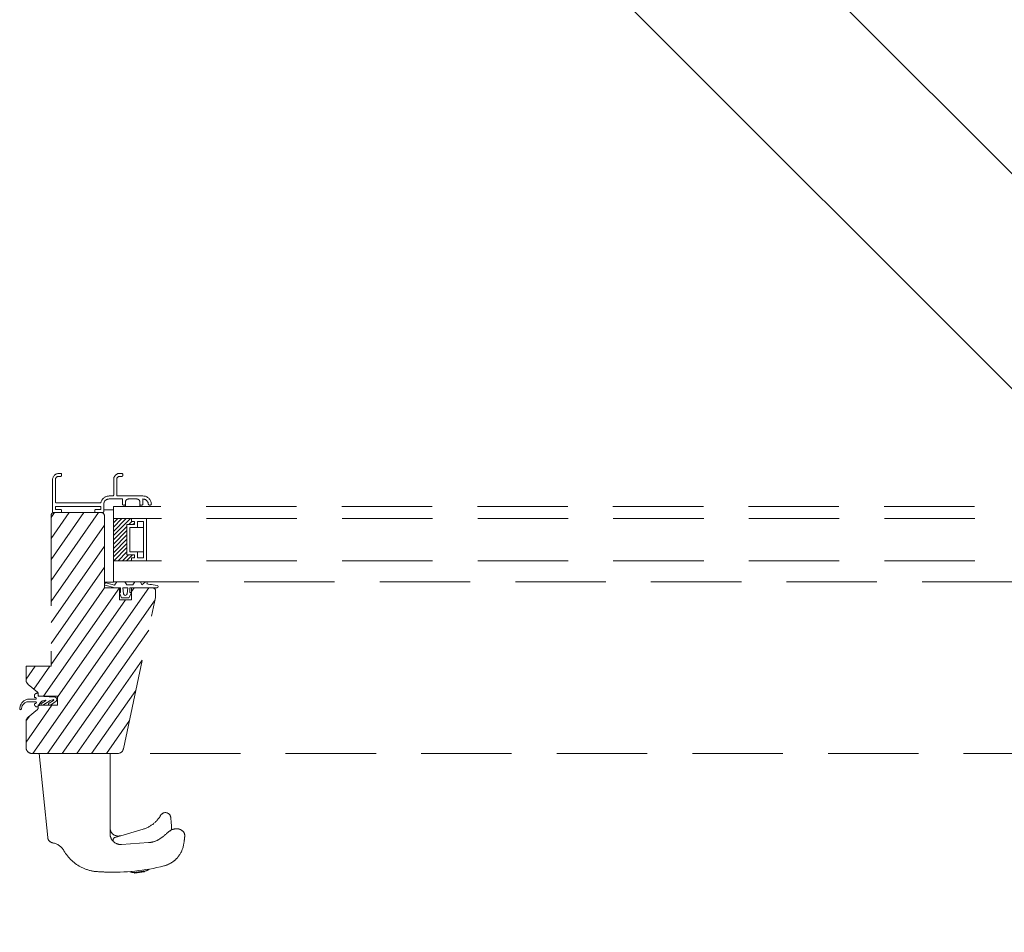
# Model space of a CAD drawing. Units: millimetres. Extents: x -2610 to 1453, y -1981 to 1281.
# Drawn here: x 895 to 976, y 36 to 111 of the extents above; entities that cross this region are included whole.
import ezdxf

# ---------------------------------------------------------------- set-up
doc = ezdxf.new("R2010")
doc.units = ezdxf.units.MM
doc.header["$LTSCALE"] = 30
doc.linetypes.add('HIDDEN', pattern=[0.375, 0.25, -0.125])
doc.layers.add('FAKRO WINDOW', color=7, linetype='Continuous', lineweight=20)

# ---------------------------------------------------------------- blocks, each defined once
blk = doc.blocks.new('FDH G')
at = {"layer": 'FAKRO WINDOW', "color": 7, "linetype": 'Continuous'}
for p, q in [((703.61, -1.35), (3.17, -1.33)), ((-48.31, -51.84), (703.62, -51.84))]:
    blk.add_line(p, q, dxfattribs=at)
blk = doc.blocks.new('U1')
at = {"layer": 'FAKRO WINDOW', "color": 7, "linetype": 'Continuous'}
for p, q in [((-6.41, 3.45), (-3.57, 2.69)), ((-3.57, 2.69), (-2.82, 3.82)), ((-2.82, 3.82), (-0.17, 3.82)), ((-0.14, 3.82), (0.53, 2.82)), ((2.53, 2.82), (3.19, 3.82)), ((4.86, 3.82), (3.19, 3.82)), ((5.04, 3.82), (3.37, 3.82)), ((5.04, 3.82), (5.53, 2.82)), ((5.53, 2.82), (6.62, 3.75)), ((-3.42, 1.82), (-6.62, 2.68)), ((-1.54, 1.82), (-3.42, 1.82)), ((-1.19, -1.48), (-1.92, 0.17)), ((-1.85, 0.32), (-1.54, 0.32)), ((-1.54, 0.32), (-1.54, 1.82)), ((0.81, 1.82), (-0.79, 1.82)), ((-0.79, 1.82), (-0.58, -0.14)), ((2.53, 2.82), (0.53, 2.82)), ((0.61, -0.14), (0.81, 1.82)), ((2.05, 0.18), (1.21, -1.48)), ((1.56, 1.82), (1.56, 0.32)), ((6.29, 1.82), (1.56, 1.82)), ((1.56, 0.32), (1.96, 0.32)), ((10.58, 1.82), (6.29, 1.82)), ((9.31, 2.87), (10.58, 2.62)), ((1.21, -1.48), (-1.19, -1.48))]:
    blk.add_line(p, q, dxfattribs=at)
for centre, radius, start, end in [((-6.51, 3.07), 0.4, 74.999, 254.999), ((6.85, 3.42), 0.4, 310.2068, 130.2068), ((-1.84, 0.22), 0.101, 89.999, 209.5873), ((1.96, 0.22), 0.1, 330.4107, 89.999), ((12.59, 42.27), 39.54, 262.0342, 265.2499), ((10.57, 2.22), 0.4, 270.6458, 89.5558), ((0.01, -0.08), 0.6, 185.9123, 354.0857)]:
    blk.add_arc(centre, radius, start, end, dxfattribs=at)
blk = doc.blocks.new('A$C654C4F71')
at = {"layer": 'FAKRO WINDOW', "linetype": 'Continuous'}
h = blk.add_hatch(dxfattribs=at)
h.set_pattern_fill('ANSI31', scale=0.314961, angle=10.01358, style=0)
h.set_pattern_definition([(55.01358, (479.968, -41.4649), (-0.819288, 0.5733822), [])])
edge = h.paths.add_edge_path()
edge.add_line((2.599, 19.946), (2.599, 32.446))
edge.add_arc((2.849, 32.446), 0.25, 449.99993, 539.99993, ccw=False)
edge.add_line((2.849, 32.696), (6.774, 32.696))
edge.add_arc((6.774, 32.446), 0.25, 359.99993, 449.99993, ccw=False)
edge.add_line((7.024, 32.446), (7.024, 26.446))
edge.add_line((7.024, 26.446), (8.274, 26.446))
edge.add_line((8.274, 26.446), (8.274, 25.446))
edge.add_line((8.274, 25.446), (9.274, 25.446))
edge.add_line((9.274, 25.446), (9.274, 26.446))
edge.add_line((9.274, 26.446), (11.024, 26.446))
edge.add_arc((11.024, 26.196), 0.25, 359.99993, 449.99993, ccw=False)
edge.add_line((11.274, 26.196), (11.274, 25.634))
edge.add_line((11.274, 25.634), (8.608, 13.092))
edge.add_arc((8.119, 13.196), 0.5, 269.99993, 347.99993, ccw=False)
edge.add_line((8.119, 12.696), (1.024, 12.696))
edge.add_arc((1.024, 13.196), 0.5, 179.99993, 269.99993, ccw=False)
edge.add_line((0.524, 13.196), (0.524, 15.324))
edge.add_arc((1.024, 15.324), 0.5, 489.99993, 539.99993, ccw=False)
edge.add_line((0.702, 15.707), (1.479, 16.358))
edge.add_arc((1.399, 16.454), 0.125, 309.99993, 359.99993)
edge.add_line((1.524, 16.454), (1.524, 16.571))
edge.add_arc((1.649, 16.571), 0.125, 449.99993, 539.99993, ccw=False)
edge.add_line((1.649, 16.696), (3.149, 16.696))
edge.add_line((3.149, 16.696), (3.149, 17.446))
edge.add_line((3.149, 17.446), (1.649, 17.446))
edge.add_arc((1.649, 17.571), 0.125, 180.00092, 269.99993, ccw=False)
edge.add_line((1.524, 17.571), (1.524, 17.688))
edge.add_arc((1.399, 17.688), 0.125, 359.99993, 409.99993)
edge.add_line((1.479, 17.783), (0.702, 18.435))
edge.add_arc((1.024, 18.818), 0.5, 179.99993, 229.99993, ccw=False)
edge.add_line((0.524, 18.818), (0.524, 19.821))
edge.add_line((0.524, 19.821), (0.649, 19.946))
edge.add_line((0.649, 19.946), (2.599, 19.946))
at = {"layer": 'FAKRO WINDOW', "linetype": 'HIDDEN'}
h = blk.add_hatch(dxfattribs=at)
h.set_pattern_fill('LINE', scale=0.07874, angle=45.00092, style=0)
h.set_pattern_definition([(45.00092, (-32.11058, -68.47946), (-0.1767795, 0.17677386), [])])
h.paths.add_polyline_path([(7.774, 28.696), (9.274, 28.696), (9.274, 28.946), (9.524, 28.946), (9.524, 29.196), (8.899, 29.196), (8.899, 31.696), (9.524, 31.696), (9.524, 31.946), (9.274, 31.946), (9.274, 32.196), (7.774, 32.196)])
at = {"layer": 'FAKRO WINDOW', "color": 7, "linetype": 'HIDDEN'}
for p, q in [((3.398, 35.946), (3.273, 35.946)), ((8.473, 35.946), (8.298, 35.946)), ((2.723, 35.396), (2.723, 32.771)), ((2.973, 33.571), (2.973, 35.446)), ((3.223, 35.696), (3.398, 35.696)), ((3.473, 35.771), (3.473, 35.871)), ((7.798, 35.446), (7.798, 34.146)), ((8.048, 34.146), (8.048, 35.446)), ((8.298, 35.696), (8.473, 35.696)), ((8.548, 35.771), (8.548, 35.871)), ((6.674, 33.496), (3.048, 33.496)), ((7.723, 34.071), (7.423, 34.071)), ((7.423, 33.821), (8.523, 33.821)), ((10.223, 34.071), (8.123, 34.071)), ((8.523, 33.821), (8.523, 33.396)), ((8.773, 33.396), (8.773, 33.571)), ((8.773, 33.571), (8.773, 33.196)), ((9.023, 33.821), (9.723, 33.821)), ((9.973, 33.571), (9.973, 33.396)), ((9.973, 33.571), (9.973, 33.196)), ((10.223, 33.396), (10.223, 33.821)), ((6.774, 32.696), (2.849, 32.696)), ((2.973, 33.196), (6.723, 33.196)), ((2.973, 32.946), (2.973, 33.196)), ((3.398, 32.946), (2.973, 32.946)), ((3.473, 32.771), (3.473, 32.871)), ((6.223, 32.871), (6.223, 32.771)), ((6.723, 32.946), (6.298, 32.946)), ((6.298, 32.696), (6.898, 32.696)), ((6.723, 33.196), (6.723, 32.946)), ((6.973, 32.771), (6.973, 33.371)), ((6.973, 32.93), (7.774, 32.93)), ((191.723, 33.195), (7.774, 33.196)), ((7.774, 33.196), (7.774, 26.93)), ((8.598, 33.321), (8.698, 33.321)), ((9.973, 33.196), (8.773, 33.196)), ((10.048, 33.321), (10.148, 33.321)), ((10.747, 33.321), (10.848, 33.321)), ((2.599, 32.446), (2.599, 19.946)), ((7.024, 26.446), (7.024, 32.446)), ((191.753, 32.198), (7.774, 32.196)), ((9.274, 32.196), (7.774, 32.196)), ((9.274, 32.196), (10.524, 32.196)), ((9.274, 31.946), (9.274, 32.196)), ((9.274, 31.946), (9.274, 32.196)), ((9.524, 31.946), (9.274, 31.946)), ((9.524, 31.946), (9.274, 31.946)), ((9.524, 31.696), (9.524, 31.946)), ((9.524, 31.696), (9.524, 31.946)), ((10.274, 31.946), (9.774, 31.946)), ((9.774, 31.946), (9.774, 31.446)), ((10.274, 28.946), (10.274, 31.946)), ((10.524, 32.196), (10.524, 28.696)), ((8.899, 29.196), (8.899, 31.696)), ((8.899, 31.696), (9.524, 31.696)), ((8.899, 29.196), (8.899, 31.696)), ((8.899, 31.696), (9.524, 31.696)), ((9.149, 31.446), (9.149, 29.446)), ((10.274, 31.446), (9.149, 31.446)), ((9.149, 29.446), (10.274, 29.446)), ((9.774, 29.446), (9.774, 28.946)), ((191.753, 28.699), (7.774, 28.696)), ((7.774, 28.696), (9.274, 28.696)), ((9.524, 29.196), (8.899, 29.196)), ((9.524, 29.196), (8.899, 29.196)), ((9.274, 28.946), (9.524, 28.946)), ((9.274, 28.696), (9.274, 28.946)), ((10.524, 28.696), (9.274, 28.696)), ((9.524, 28.946), (9.524, 29.196)), ((9.774, 28.946), (10.274, 28.946)), ((7.774, 26.93), (7.024, 26.93)), ((8.274, 26.446), (7.024, 26.446)), ((194.873, 26.946), (7.774, 26.946)), ((8.274, 25.446), (8.274, 26.446)), ((8.89, 26.946), (9.39, 26.946)), ((9.274, 25.446), (9.274, 26.446)), ((11.024, 26.446), (9.274, 26.446)), ((11.274, 25.634), (11.274, 26.196)), ((8.274, 25.446), (9.274, 25.446)), ((8.608, 13.092), (11.274, 25.634)), ((0.524, 19.946), (0.524, 18.818)), ((2.599, 19.946), (0.524, 19.946)), ((0.702, 18.435), (1.479, 17.783)), ((1.305, 17.201), (0.722, 17.201)), ((1.224, 17.495), (1.224, 17.389)), ((1.274, 17.339), (1.305, 17.339)), ((1.524, 17.695), (1.424, 17.695)), ((1.524, 17.446), (1.524, 17.695)), ((1.524, 17.688), (1.524, 17.571)), ((2.923, 17.367), (1.524, 17.446)), ((1.649, 17.446), (3.149, 17.446)), ((2.754, 17.153), (2.762, 17.162)), ((3.149, 17.446), (3.149, 16.696)), ((1.479, 16.358), (0.702, 15.707)), ((0.73, 16.995), (1.314, 16.987)), ((1.314, 16.849), (1.283, 16.849)), ((1.433, 16.568), (1.524, 16.568)), ((1.524, 16.568), (1.524, 16.745)), ((1.524, 16.745), (1.624, 16.745)), ((1.524, 16.571), (1.524, 16.454)), ((3.149, 16.696), (1.649, 16.696)), ((2.152, 17.072), (1.825, 16.885)), ((1.905, 17.055), (2.139, 17.12)), ((1.911, 16.705), (2.489, 17.077)), ((2.809, 17.104), (2.44, 16.884)), ((2.506, 17.087), (2.738, 17.145)), ((2.543, 16.712), (3.013, 17.049)), ((0.524, 15.324), (0.524, 13.196)), ((1.024, 12.696), (8.119, 12.696)), ((2.322, 5.727), (1.625, 12.696)), ((7.499, 12.696), (7.499, 6.031)), ((198.314, 12.696), (8.119, 12.696)), ((7.499, 11.698), (7.5, 11.698)), ((7.501, 6.517), (7.5, 11.698)), ((7.499, 6.517), (7.501, 6.517)), ((7.502, 5.985), (7.502, 5.985)), ((10.232, 6.415), (7.912, 5.734)), ((12.276, 6.121), (12.276, 6.121)), ((12.513, 6.309), (12.447, 6.264)), ((12.589, 6.352), (12.513, 6.309)), ((12.663, 6.384), (12.589, 6.352)), ((7.76, 5.431), (7.764, 5.417)), ((8.46, 5.142), (10.689, 5.298)), ((11.975, 3.362), (11.97, 3.361)), ((11.979, 3.363), (11.976, 3.362)), ((6.181, 2.916), (6.18, 2.916)), ((9.467, 2.832), (10.451, 2.957)), ((9.53, 2.788), (9.505, 2.836)), ((9.507, 2.821), (9.505, 2.836)), ((10.361, 2.895), (9.53, 2.788)), ((9.556, 2.775), (10.34, 2.875)), ((10.361, 2.895), (10.373, 2.948)), ((10.369, 2.896), (10.361, 2.895)), ((10.369, 2.896), (10.381, 2.949))]:
    blk.add_line(p, q, dxfattribs=at)
for centre, radius, start, end in [((3.273, 35.396), 0.55, 90.00092, 180.00092), ((3.398, 35.871), 0.075, 0.00092, 90.00092), ((8.298, 35.446), 0.5, 90.00092, 180.00092), ((8.473, 35.871), 0.075, 0.00092, 90.00092), ((3.223, 35.446), 0.25, 90.00092, 180.00092), ((3.398, 35.771), 0.075, 270.00092, 0.00092), ((8.298, 35.446), 0.25, 90.00092, 180.00092), ((8.473, 35.771), 0.075, 270.00092, 0.00092), ((3.048, 33.571), 0.075, 180.00092, 270.00092), ((6.674, 33.571), 0.075, 270.00092, 345.04529), ((7.423, 33.371), 0.7, 90.00092, 165.04529), ((7.423, 33.371), 0.45, 90.00092, 180.00092), ((7.723, 34.146), 0.075, 270.00092, 0.00092), ((8.123, 34.146), 0.075, 180.00092, 270.00092), ((9.023, 33.571), 0.25, 90.00092, 180.00092), ((9.723, 33.571), 0.25, 0.00092, 90.00092), ((10.223, 33.371), 0.7, 2.29336, 90.00092), ((10.223, 33.371), 0.45, 2.73032, 90.05827), ((2.849, 32.446), 0.25, 89.99993, 179.99993), ((2.798, 32.771), 0.075, 180.00092, 270.00092), ((3.398, 32.871), 0.075, 0.00092, 90.00092), ((3.398, 32.771), 0.075, 270.00092, 0.00092), ((6.298, 32.871), 0.075, 90.00092, 180.00092), ((6.298, 32.771), 0.075, 180.00092, 270.00092), ((6.774, 32.446), 0.25, 359.99993, 89.99993), ((6.898, 32.771), 0.075, 270.00092, 0.00092), ((8.598, 33.396), 0.075, 180.00092, 270.00092), ((8.698, 33.396), 0.075, 270.00092, 0.00092), ((10.048, 33.396), 0.075, 180.00092, 270.00092), ((10.148, 33.396), 0.075, 270.00092, 0.00092), ((10.747, 33.396), 0.075, 182.73032, 270.00092), ((10.848, 33.396), 0.075, 270.00092, 2.29336), ((11.024, 26.196), 0.25, 359.99993, 89.99993), ((11.024, 26.196), 0.25, 359.99993, 89.99993), ((1.024, 18.818), 0.5, 179.99993, 229.99993), ((1.424, 17.495), 0.2, 89.99993, 180.00856), ((1.274, 17.389), 0.05, 179.98228, 269.99993), ((1.305, 17.27), 0.0688, 359.99993, 89.99993), ((1.305, 17.27), 0.0687, 270.02502, 359.99983), ((1.399, 17.688), 0.125, 359.99993, 49.99993), ((1.649, 17.571), 0.125, 180.00092, 269.99993), ((2.79, 17.137), 0.0375, 300.89343, 137.7381), ((2.913, 17.193), 0.175, 304.9566, 86.77768), ((0.07, 16.405), 0.0705, 174.72986, 353.48949), ((1.283, 16.799), 0.05, 89.99993, 191.97705), ((1.433, 16.768), 0.2, 174.01955, 269.99993), ((1.314, 16.918), 0.0687, 359.9997, 89.95252), ((1.314, 16.918), 0.0688, 269.99993, 359.99993), ((1.399, 16.454), 0.125, 309.99993, 359.99993), ((1.649, 16.571), 0.125, 89.99993, 179.99993), ((1.624, 16.77), 0.025, 269.99993, 2.01096), ((2.021, 16.688), 0.385, 107.47283, 165.01731), ((1.868, 16.795), 0.1, 115.34645, 205.35104), ((1.868, 16.795), 0.1, 205.35104, 295.35104), ((2.142, 17.095), 0.025, 295.35104, 95.78374), ((2.492, 16.798), 0.1, 120.87545, 210.8936), ((2.492, 16.798), 0.1, 210.8936, 300.89345), ((2.509, 17.062), 0.025, 95.78374, 142.78374), ((2.736, 17.17), 0.025, 275.78374, 317.7381), ((1.024, 15.324), 0.5, 129.99993, 179.99993), ((1.024, 13.196), 0.5, 179.99993, 269.99993), ((1.024, 13.196), 0.5, 179.99993, 269.99993), ((8.119, 13.196), 0.5, 269.99993, 347.99993), ((9.528, 8.813), 2.5, 311.80054, 330.0384), ((12.084, 7.34), 0.45, 7.59541, 150.0384), ((6.087, 6.541), 6.5, 358.30432, 7.59541), ((9.528, 8.813), 2.5, 286.35754, 311.80054), ((2.82, 5.777), 0.5, 185.71646, 233.33336), ((8.249, 6.059), 0.75, 182.11853, 185.59979), ((8.178, 6.517), 0.677, 180.00092, 286.35754), ((8.479, 6.039), 0.978, 183.17232, 209.29601), ((8.001, 5.5), 0.25, 110.70477, 195.94722), ((9.127, 9.358), 4.504, 303.70055, 313.89421), ((13.157, 5.188), 1.294, 124.46931, 134.45693), ((13.27, 5.113), 1.415, 125.5618, 134.58204), ((13.257, 5.066), 1.452, 121.70189, 124.98099), ((12.838, 5.776), 0.628, 114.54106, 122.64882), ((13.092, 5.168), 1.29, 90.00092, 109.43193), ((13.067, 6.112), 0.346, 67.7319, 85.7205), ((13.096, 6.234), 0.223, 77.57367, 90.58571), ((13.098, 6.225), 0.231, 71.67899, 78.56421), ((12.782, 5.235), 1.271, 70.09573, 72.22806), ((12.782, 5.235), 1.271, 57.51748, 70.09573), ((13.196, 5.885), 0.5, 354.91179, 57.51748), ((6.099, 6.517), 7.625, 348.8923, 354.91179), ((2.822, 5.776), 0.499, 233.06746, 260.04345), ((2.5, 3.953), 1.351, 30.05087, 79.57912), ((8.368, 6.032), 0.879, 212.45374, 229.51521), ((8.481, 5.637), 0.75, 197.07292, 200.1966), ((8.401, 6.072), 0.93, 229.53854, 273.57514), ((10.546, 7.323), 2.029, 274.04091, 295.16567), ((11.068, 6.26), 0.846, 293.79325, 302.19867), ((11.186, 6.159), 0.699, 298.40473, 301.59189), ((10.903, 6.641), 1.259, 301.09518, 305.09583), ((11.496, 5.457), 2.125, 319.75972, 348.8923), ((6.719, 6.398), 3.525, 210.09824, 243.87546), ((7.745, 20.446), 17.6, 267.89814, 283.8902), ((11.909, 3.608), 0.255, 283.89014, 285.70902), ((11.908, 3.6), 0.247, 285.70461, 286.67487), ((11.226, 5.878), 2.625, 286.67487, 302.7372), ((11.496, 5.457), 2.125, 302.7372, 317.45846), ((11.496, 5.457), 2.125, 317.45846, 319.75972), ((6.712, 6.39), 3.515, 243.92282, 261.29442), ((7.745, 20.446), 17.6, 264.90215, 267.89814), ((9.403, 3.327), 0.5, 237.29285, 277.29285), ((9.532, 2.825), 0.025, 187.29285, 250.25552), ((9.552, 2.8), 0.025, 207.29285, 277.29285), ((10.337, 2.9), 0.025, 277.29285, 347.29285), ((10.344, 2.901), 0.025, 277.29285, 347.29285), ((10.387, 3.453), 0.5, 277.29285, 315.7453)]:
    blk.add_arc(centre, radius, start, end, dxfattribs=at)
at = {"layer": 'FAKRO WINDOW', "color": 7, "linetype": 'HIDDEN', "extrusion": (0, 0, -1)}
for centre, major_axis, ratio, start_param, end_param in [((0.792, 16.285), (-0.105, 0.913), 0.864506, 4.949571, 6.326708), ((0.76, 16.284), (-0.081, 0.71), 0.872344, 4.971978, 6.402494), ((12.337, 6.022), (0.0871, -0.0896), 0.479327, 3.152964, 3.571244), ((12.338, 6.022), (0.0871, -0.0897), 0.479748, 3.141833, 3.570925), ((12.496, 6.153), (0.072, -0.102), 0.634952, 3.134694, 3.437295), ((12.56, 6.195), (0.066, -0.106), 0.692051, 3.136116, 3.374889), ((12.633, 6.235), (0.055, -0.112), 0.76106, 3.132465, 3.270499), ((12.705, 6.266), (0.042, -0.118), 0.815742, 2.979616, 3.141593), ((13.13, 6.194), (0.085, 0.235), 0.429044, 6.12275, 6.283185), ((10.387, 3.453), (-0.063, 0.496), 0.75, 2.485505, 3.141593)]:
    blk.add_ellipse(centre, major_axis=major_axis, ratio=ratio, start_param=start_param, end_param=end_param, dxfattribs=at)
at = {"layer": 'FAKRO WINDOW', "color": 7, "linetype": 'HIDDEN'}
blk.add_open_spline([(13.077, 6.457), (13.082, 6.457), (13.087, 6.457), (13.092, 6.457)], degree=3, dxfattribs=at)
at = {"layer": 'FAKRO WINDOW', "color": 4, "linetype": 'HIDDEN', "xscale": 0.250000000000017, "yscale": 0.250000000000017, "zscale": 0.250000000000017, "rotation": 0.0009178312853191128}
blk.add_blockref('U1', (8.758, 25.99), dxfattribs=at)

msp = doc.modelspace()

# ---------------------------------------------------------------- block references
at = {"ltscale": 25.4}
msp.add_blockref('A$C654C4F71', (894.741, 37.768), dxfattribs=at)
at = {"layer": 'FAKRO WINDOW', "xscale": 0.25, "yscale": 0.25, "zscale": 0.25, "rotation": 314.9903323295817}
msp.add_blockref('FDH G', (936.036, 140.107), dxfattribs=at)

doc.saveas('drawing.dxf')
